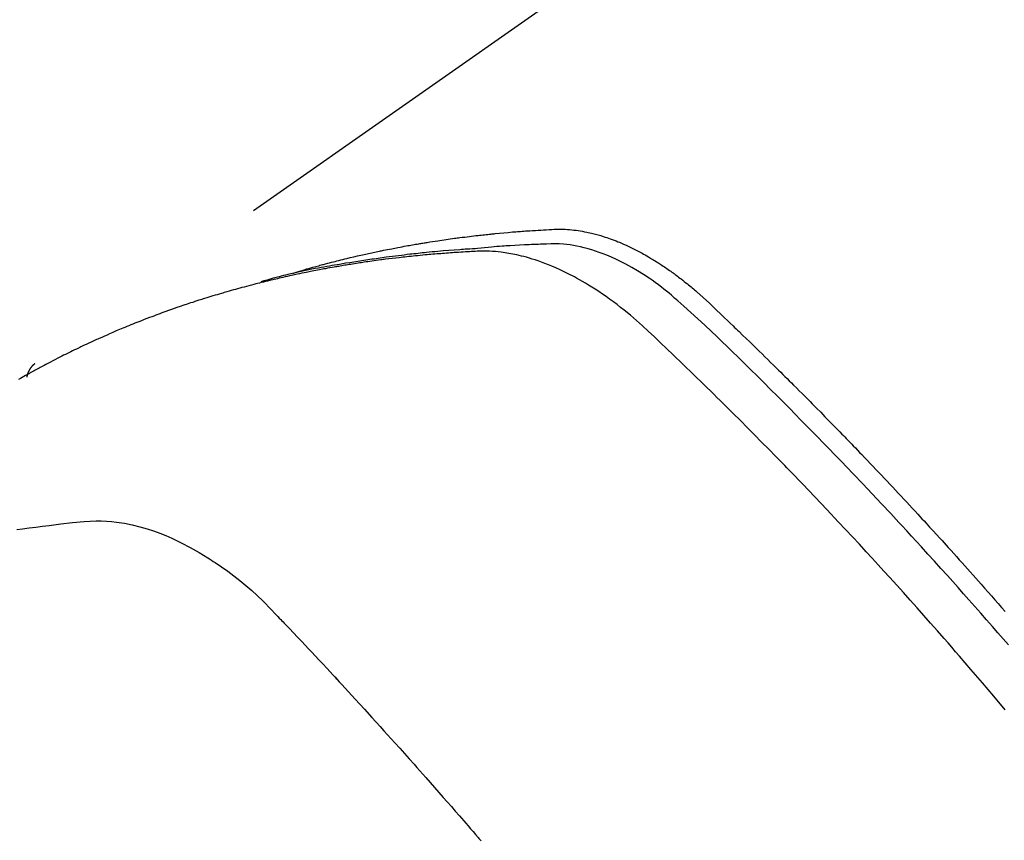
# Model space of a CAD drawing. Extents: x 27948 to 54421, y -22053 to -13183.
# Drawn here: x 45237 to 45255, y -15240 to -15225 of the extents above; entities that cross this region are included whole.
import ezdxf

# ---------------------------------------------------------------- set-up
doc = ezdxf.new("R2010")
doc.units = 0
doc.header["$LTSCALE"] = 50
doc.header["$MEASUREMENT"] = 0
doc.linetypes.add('HIDDEN', pattern=[0.375, 0.25, -0.125])
doc.layers.get('0').update_dxf_attribs({"linetype": 'CONTINUOUS'})
doc.layers.get('DEFPOINTS').update_dxf_attribs({"color": 146, "linetype": 'CONTINUOUS'})
doc.layers.add('150-機器', color=8, linetype='CONTINUOUS')
doc.layers.add('166-寸法B', color=11, linetype='CONTINUOUS')
doc.styles.add('KH001', font='txt')
doc.dimstyles.new('KH1xx030', dxfattribs={"dimscale": 30, "dimtxt": 2, "dimasz": 0.6, "dimexe": 0.3, "dimexo": 1.2, "dimgap": 0.5, "dimtad": 3, "dimdec": 1, "dimdsep": 46, "dimlunit": 6, "dimtxsty": 'KH001', "dimblk": 'DOT', "dimcen": 1, "dimdle": 1, "dimclrd": 256, "dimclre": 256, "dimclrt": 256, "dimadec": 0, "dimazin": 0, "dimtfac": 1, "dimtdec": 1, "dimtix": 1, "dimtmove": 2, "dimatfit": 3, "dimldrblk": 'CLOSEDBLANK', "dimfxl": 1, "dimtolj": 1, "dimtzin": 0, "dimlwd": -1, "dimlwe": -1, "dimarcsym": 0})

# ---------------------------------------------------------------- blocks, each defined once
blk = doc.blocks.new('F402_H')
at = {"layer": '150-機器', "color": 13, "linetype": 'HIDDEN'}
blk.add_line((-167.274, -89.124), (-227.617, -131.376), dxfattribs=at)
for points in [[(-222.87, -129.707), (-222.806, -129.686), (-222.741, -129.666), (-222.677, -129.646), (-222.612, -129.626), (-222.558, -129.611), (-222.503, -129.595), (-222.448, -129.58), (-222.393, -129.566), (-222.37, -129.559), (-222.347, -129.553), (-222.325, -129.547), (-222.302, -129.541), (-222.265, -129.531), (-222.228, -129.522), (-222.192, -129.512), (-222.155, -129.502), (-222.123, -129.494), (-222.09, -129.486), (-222.058, -129.477), (-222.026, -129.469), (-221.989, -129.46), (-221.951, -129.451), (-221.914, -129.442), (-221.877, -129.433), (-221.812, -129.418), (-221.747, -129.402), (-221.682, -129.387), (-221.617, -129.372), (-221.589, -129.365), (-221.561, -129.359), (-221.533, -129.353), (-221.505, -129.347), (-221.477, -129.341), (-221.449, -129.335), (-221.42, -129.328), (-221.392, -129.322), (-221.364, -129.317), (-221.335, -129.311), (-221.307, -129.305), (-221.278, -129.299), (-221.259, -129.295), (-221.241, -129.291), (-221.222, -129.287), (-221.203, -129.283), (-221.165, -129.275), (-221.128, -129.268), (-221.09, -129.261), (-221.052, -129.254), (-221.023, -129.248), (-220.995, -129.242), (-220.966, -129.236), (-220.938, -129.231), (-220.899, -129.224), (-220.861, -129.217), (-220.823, -129.21), (-220.785, -129.203), (-220.757, -129.198), (-220.728, -129.193), (-220.699, -129.188), (-220.671, -129.183), (-220.642, -129.178), (-220.613, -129.173), (-220.584, -129.168), (-220.555, -129.163), (-220.536, -129.16), (-220.517, -129.156), (-220.497, -129.153), (-220.478, -129.15), (-220.459, -129.147), (-220.44, -129.144), (-220.42, -129.141), (-220.401, -129.138), (-220.353, -129.13), (-220.305, -129.122), (-220.257, -129.115), (-220.208, -129.107), (-220.17, -129.101), (-220.131, -129.096), (-220.092, -129.09), (-220.054, -129.084), (-220.015, -129.079), (-219.976, -129.073), (-219.937, -129.068), (-219.897, -129.062), (-219.873, -129.059), (-219.849, -129.056), (-219.824, -129.053), (-219.8, -129.05), (-219.756, -129.045), (-219.712, -129.039), (-219.668, -129.034), (-219.624, -129.028), (-219.585, -129.024), (-219.546, -129.019), (-219.506, -129.014), (-219.467, -129.009), (-219.438, -129.006), (-219.408, -129.003), (-219.379, -129), (-219.349, -128.997), (-219.32, -128.993), (-219.29, -128.99), (-219.26, -128.987), (-219.23, -128.984), (-219.211, -128.982), (-219.191, -128.98), (-219.171, -128.978), (-219.152, -128.976), (-219.072, -128.969), (-218.993, -128.961), (-218.913, -128.954), (-218.834, -128.947), (-218.804, -128.945), (-218.774, -128.943), (-218.744, -128.94), (-218.715, -128.938), (-218.685, -128.936), (-218.655, -128.933), (-218.625, -128.931), (-218.595, -128.928), (-218.575, -128.927), (-218.555, -128.926), (-218.535, -128.924), (-218.514, -128.923), (-218.464, -128.92), (-218.414, -128.917), (-218.364, -128.914), (-218.314, -128.911), (-218.263, -128.908), (-218.213, -128.905), (-218.163, -128.902), (-218.112, -128.9), (-218.071, -128.898), (-218.03, -128.896), (-217.989, -128.895), (-217.947, -128.895), (-217.907, -128.896), (-217.866, -128.897), (-217.825, -128.9), (-217.785, -128.903), (-217.746, -128.907), (-217.707, -128.911), (-217.668, -128.916), (-217.63, -128.921), (-217.59, -128.927), (-217.55, -128.934), (-217.51, -128.941), (-217.47, -128.949), (-217.442, -128.955), (-217.414, -128.962), (-217.386, -128.968), (-217.358, -128.975), (-217.31, -128.988), (-217.262, -129), (-217.215, -129.014), (-217.167, -129.028), (-217.135, -129.039), (-217.103, -129.049), (-217.071, -129.06), (-217.04, -129.072), (-217.004, -129.085), (-216.969, -129.098), (-216.933, -129.112), (-216.898, -129.126), (-216.872, -129.136), (-216.846, -129.147), (-216.82, -129.158), (-216.795, -129.169), (-216.745, -129.191), (-216.696, -129.214), (-216.647, -129.237), (-216.599, -129.261), (-216.563, -129.279), (-216.527, -129.298), (-216.492, -129.317), (-216.456, -129.336), (-216.426, -129.352), (-216.397, -129.369), (-216.367, -129.385), (-216.338, -129.402), (-216.318, -129.414), (-216.299, -129.426), (-216.279, -129.438), (-216.26, -129.45), (-216.237, -129.464), (-216.214, -129.478), (-216.191, -129.492), (-216.168, -129.506), (-216.148, -129.519), (-216.129, -129.531), (-216.109, -129.544), (-216.09, -129.557), (-216.067, -129.573), (-216.044, -129.588), (-216.021, -129.604), (-215.998, -129.62), (-215.975, -129.636), (-215.952, -129.652), (-215.929, -129.668), (-215.906, -129.684), (-215.886, -129.698), (-215.867, -129.712), (-215.847, -129.727), (-215.828, -129.741), (-215.805, -129.758), (-215.783, -129.775), (-215.76, -129.792), (-215.738, -129.81), (-215.709, -129.832), (-215.68, -129.855), (-215.651, -129.878), (-215.623, -129.901), (-215.6, -129.919), (-215.578, -129.937), (-215.556, -129.956), (-215.535, -129.974), (-215.513, -129.993), (-215.491, -130.012), (-215.469, -130.03), (-215.447, -130.049), (-215.331, -130.152), (-215.218, -130.257), (-215.106, -130.364), (-214.995, -130.471), (-214.942, -130.521), (-214.888, -130.572), (-214.835, -130.623), (-214.782, -130.673), (-214.755, -130.699), (-214.729, -130.724), (-214.702, -130.75), (-214.675, -130.775), (-214.609, -130.839), (-214.543, -130.903), (-214.477, -130.967), (-214.411, -131.031), (-214.358, -131.083), (-214.305, -131.134), (-214.252, -131.186), (-214.2, -131.237), (-214.147, -131.289), (-214.094, -131.341), (-214.041, -131.393), (-213.989, -131.445), (-213.949, -131.484), (-213.909, -131.523), (-213.87, -131.562), (-213.831, -131.601), (-213.791, -131.64), (-213.752, -131.679), (-213.713, -131.718), (-213.673, -131.758), (-213.621, -131.81), (-213.568, -131.863), (-213.515, -131.916), (-213.463, -131.968), (-213.45, -131.981), (-213.437, -131.994), (-213.423, -132.007), (-213.41, -132.02), (-213.371, -132.06), (-213.332, -132.1), (-213.293, -132.14), (-213.254, -132.18), (-213.175, -132.259), (-213.097, -132.339), (-213.019, -132.419), (-212.94, -132.498), (-212.901, -132.538), (-212.862, -132.578), (-212.824, -132.618), (-212.785, -132.658), (-212.758, -132.685), (-212.732, -132.712), (-212.706, -132.739), (-212.68, -132.766), (-212.654, -132.792), (-212.629, -132.819), (-212.603, -132.846), (-212.577, -132.873), (-212.538, -132.914), (-212.499, -132.954), (-212.46, -132.995), (-212.421, -133.035), (-212.369, -133.09), (-212.317, -133.144), (-212.266, -133.198), (-212.214, -133.252), (-212.162, -133.307), (-212.11, -133.361), (-212.058, -133.416), (-212.007, -133.47), (-211.955, -133.525), (-211.904, -133.579), (-211.852, -133.634), (-211.801, -133.689), (-211.75, -133.744), (-211.699, -133.799), (-211.648, -133.853), (-211.596, -133.908), (-211.545, -133.964), (-211.494, -134.019), (-211.443, -134.074), (-211.392, -134.129), (-211.353, -134.171), (-211.315, -134.213), (-211.277, -134.254), (-211.239, -134.296), (-211.175, -134.365), (-211.112, -134.435), (-211.048, -134.504), (-210.985, -134.573), (-210.946, -134.615), (-210.908, -134.657), (-210.87, -134.699), (-210.832, -134.741), (-210.781, -134.797), (-210.731, -134.853), (-210.68, -134.909), (-210.63, -134.965), (-210.579, -135.022), (-210.529, -135.078), (-210.479, -135.134), (-210.428, -135.191), (-210.378, -135.247), (-210.328, -135.304), (-210.278, -135.36), (-210.227, -135.417), (-210.165, -135.488), (-210.102, -135.559), (-210.039, -135.63), (-209.977, -135.701), (-209.914, -135.773), (-209.852, -135.844), (-209.789, -135.915)], [(-209.728, -136.532), (-209.826, -136.419), (-209.923, -136.306), (-210.021, -136.194), (-210.128, -136.07), (-210.236, -135.947), (-210.345, -135.824), (-210.453, -135.701), (-210.552, -135.59), (-210.65, -135.479), (-210.749, -135.368), (-210.848, -135.257), (-210.967, -135.125), (-211.086, -134.992), (-211.205, -134.861), (-211.325, -134.729), (-211.415, -134.631), (-211.505, -134.532), (-211.596, -134.434), (-211.686, -134.337), (-211.737, -134.282), (-211.787, -134.228), (-211.837, -134.174), (-211.888, -134.12), (-212.059, -133.937), (-212.231, -133.754), (-212.403, -133.572), (-212.576, -133.39), (-212.688, -133.274), (-212.801, -133.157), (-212.913, -133.041), (-213.026, -132.925), (-213.128, -132.819), (-213.23, -132.714), (-213.333, -132.609), (-213.436, -132.504), (-213.538, -132.4), (-213.641, -132.295), (-213.744, -132.191), (-213.847, -132.086), (-213.971, -131.962), (-214.095, -131.838), (-214.219, -131.714), (-214.344, -131.59), (-214.458, -131.477), (-214.572, -131.365), (-214.687, -131.252), (-214.801, -131.14), (-214.895, -131.048), (-214.988, -130.956), (-215.082, -130.865), (-215.177, -130.775), (-215.304, -130.658), (-215.433, -130.543), (-215.562, -130.428), (-215.69, -130.312), (-215.746, -130.261), (-215.801, -130.21), (-215.858, -130.16), (-215.914, -130.11), (-215.96, -130.071), (-216.006, -130.033), (-216.053, -129.996), (-216.1, -129.959), (-216.156, -129.917), (-216.212, -129.875), (-216.269, -129.834), (-216.326, -129.795), (-216.43, -129.726), (-216.536, -129.66), (-216.643, -129.597), (-216.752, -129.538), (-216.838, -129.493), (-216.926, -129.452), (-217.014, -129.412), (-217.103, -129.374), (-217.171, -129.347), (-217.24, -129.322), (-217.309, -129.298), (-217.379, -129.275), (-217.447, -129.255), (-217.516, -129.237), (-217.585, -129.221), (-217.654, -129.206), (-217.715, -129.194), (-217.776, -129.184), (-217.837, -129.176), (-217.898, -129.17), (-217.977, -129.166), (-218.055, -129.165), (-218.133, -129.167), (-218.212, -129.169), (-218.248, -129.17), (-218.285, -129.172), (-218.322, -129.173), (-218.358, -129.174), (-218.4, -129.176), (-218.442, -129.177), (-218.485, -129.179), (-218.527, -129.18), (-218.615, -129.184), (-218.703, -129.189), (-218.791, -129.194), (-218.879, -129.199), (-218.915, -129.201), (-218.951, -129.203), (-218.987, -129.206), (-219.024, -129.208), (-219.073, -129.211), (-219.122, -129.215), (-219.172, -129.219), (-219.221, -129.223), (-219.284, -129.23), (-219.348, -129.238), (-219.411, -129.245), (-219.474, -129.252), (-219.522, -129.255), (-219.571, -129.258), (-219.619, -129.261), (-219.668, -129.263), (-219.702, -129.265), (-219.735, -129.268), (-219.769, -129.27), (-219.803, -129.273), (-219.903, -129.28), (-220.004, -129.288), (-220.105, -129.296), (-220.205, -129.305), (-220.258, -129.309), (-220.31, -129.314), (-220.363, -129.319), (-220.416, -129.324), (-220.453, -129.328), (-220.491, -129.332), (-220.529, -129.336), (-220.567, -129.34), (-220.605, -129.345), (-220.643, -129.349), (-220.681, -129.353), (-220.719, -129.357), (-220.771, -129.363), (-220.822, -129.37), (-220.874, -129.376), (-220.926, -129.382), (-220.983, -129.39), (-221.04, -129.397), (-221.096, -129.404), (-221.153, -129.412), (-221.19, -129.417), (-221.228, -129.422), (-221.265, -129.428), (-221.303, -129.433), (-221.34, -129.438), (-221.377, -129.443), (-221.415, -129.448), (-221.452, -129.454), (-221.49, -129.459), (-221.527, -129.465), (-221.564, -129.47), (-221.601, -129.476), (-221.675, -129.488), (-221.75, -129.499), (-221.824, -129.511), (-221.898, -129.522), (-221.926, -129.527), (-221.954, -129.532), (-221.982, -129.536), (-222.01, -129.541), (-222.056, -129.548), (-222.102, -129.556), (-222.149, -129.564), (-222.195, -129.572), (-222.246, -129.581), (-222.297, -129.59), (-222.347, -129.6), (-222.398, -129.609), (-222.457, -129.62), (-222.517, -129.632), (-222.576, -129.644), (-222.635, -129.656), (-222.662, -129.662), (-222.689, -129.668), (-222.716, -129.673), (-222.743, -129.679), (-222.797, -129.691), (-222.851, -129.703), (-222.906, -129.716), (-222.96, -129.729), (-223, -129.738), (-223.04, -129.748), (-223.08, -129.758), (-223.121, -129.768), (-223.147, -129.775), (-223.174, -129.782), (-223.201, -129.789), (-223.227, -129.797), (-223.284, -129.812), (-223.341, -129.829), (-223.398, -129.845), (-223.454, -129.862)], [(-209.789, -137.72), (-209.997, -137.473), (-210.206, -137.227), (-210.416, -136.981), (-210.626, -136.737), (-210.697, -136.656), (-210.767, -136.575), (-210.837, -136.494), (-210.908, -136.413), (-211.032, -136.272), (-211.156, -136.131), (-211.28, -135.99), (-211.405, -135.85), (-211.529, -135.71), (-211.654, -135.571), (-211.779, -135.432), (-211.905, -135.293), (-212.013, -135.175), (-212.121, -135.057), (-212.229, -134.938), (-212.337, -134.82), (-212.464, -134.683), (-212.591, -134.547), (-212.718, -134.41), (-212.845, -134.274), (-213.064, -134.042), (-213.283, -133.811), (-213.503, -133.581), (-213.724, -133.351), (-213.761, -133.314), (-213.797, -133.276), (-213.834, -133.238), (-213.871, -133.2), (-214, -133.068), (-214.13, -132.936), (-214.26, -132.804), (-214.39, -132.672), (-214.519, -132.541), (-214.65, -132.41), (-214.78, -132.28), (-214.911, -132.15), (-214.967, -132.095), (-215.023, -132.039), (-215.079, -131.984), (-215.136, -131.928), (-215.323, -131.745), (-215.511, -131.562), (-215.699, -131.38), (-215.888, -131.198), (-216.001, -131.09), (-216.114, -130.982), (-216.228, -130.874), (-216.343, -130.768), (-216.45, -130.669), (-216.56, -130.573), (-216.67, -130.477), (-216.783, -130.384), (-216.848, -130.332), (-216.915, -130.281), (-216.982, -130.23), (-217.05, -130.18), (-217.116, -130.133), (-217.183, -130.087), (-217.251, -130.042), (-217.319, -129.997), (-217.349, -129.978), (-217.378, -129.959), (-217.408, -129.94), (-217.438, -129.922), (-217.493, -129.888), (-217.548, -129.856), (-217.603, -129.825), (-217.659, -129.794), (-217.697, -129.773), (-217.735, -129.753), (-217.773, -129.733), (-217.811, -129.714), (-217.886, -129.677), (-217.961, -129.641), (-218.037, -129.606), (-218.114, -129.573), (-218.176, -129.548), (-218.239, -129.523), (-218.302, -129.5), (-218.365, -129.477), (-218.418, -129.46), (-218.471, -129.443), (-218.525, -129.426), (-218.578, -129.411), (-218.623, -129.399), (-218.667, -129.388), (-218.712, -129.377), (-218.757, -129.367), (-218.792, -129.359), (-218.828, -129.352), (-218.864, -129.345), (-218.901, -129.339), (-218.936, -129.333), (-218.971, -129.327), (-219.006, -129.322), (-219.042, -129.318), (-219.095, -129.312), (-219.149, -129.307), (-219.202, -129.303), (-219.256, -129.3), (-219.297, -129.299), (-219.338, -129.298), (-219.379, -129.298), (-219.42, -129.299), (-219.453, -129.3), (-219.485, -129.302), (-219.518, -129.303), (-219.551, -129.305), (-219.587, -129.307), (-219.623, -129.309), (-219.659, -129.311), (-219.695, -129.313), (-219.738, -129.316), (-219.781, -129.318), (-219.824, -129.321), (-219.867, -129.324), (-219.903, -129.326), (-219.938, -129.328), (-219.974, -129.331), (-220.01, -129.334), (-220.046, -129.336), (-220.081, -129.339), (-220.117, -129.342), (-220.153, -129.345), (-220.188, -129.348), (-220.224, -129.35), (-220.26, -129.353), (-220.295, -129.356), (-220.331, -129.359), (-220.366, -129.362), (-220.401, -129.365), (-220.437, -129.368), (-220.482, -129.373), (-220.527, -129.377), (-220.572, -129.382), (-220.617, -129.386), (-220.657, -129.39), (-220.696, -129.395), (-220.736, -129.399), (-220.775, -129.403), (-220.811, -129.407), (-220.846, -129.411), (-220.881, -129.415), (-220.916, -129.419), (-220.979, -129.426), (-221.042, -129.433), (-221.105, -129.441), (-221.168, -129.449), (-221.189, -129.452), (-221.21, -129.455), (-221.231, -129.458), (-221.252, -129.46), (-221.293, -129.466), (-221.335, -129.472), (-221.377, -129.478), (-221.418, -129.483), (-221.453, -129.488), (-221.488, -129.493), (-221.522, -129.497), (-221.557, -129.502), (-221.584, -129.507), (-221.612, -129.511), (-221.639, -129.515), (-221.667, -129.52), (-221.701, -129.525), (-221.736, -129.53), (-221.77, -129.536), (-221.805, -129.541), (-221.832, -129.545), (-221.86, -129.55), (-221.887, -129.554), (-221.915, -129.559), (-221.942, -129.563), (-221.969, -129.568), (-221.997, -129.573), (-222.024, -129.578), (-222.045, -129.581), (-222.065, -129.584), (-222.086, -129.588), (-222.106, -129.591), (-222.147, -129.598), (-222.188, -129.606), (-222.229, -129.613), (-222.27, -129.621), (-222.297, -129.626), (-222.324, -129.631), (-222.351, -129.637), (-222.379, -129.642), (-222.412, -129.648), (-222.446, -129.655), (-222.48, -129.661), (-222.514, -129.667), (-222.541, -129.673), (-222.568, -129.678), (-222.595, -129.684), (-222.622, -129.689), (-222.662, -129.698), (-222.703, -129.706), (-222.743, -129.714), (-222.783, -129.723), (-222.81, -129.728), (-222.837, -129.734), (-222.864, -129.74), (-222.891, -129.746), (-222.931, -129.754), (-222.971, -129.763), (-223.011, -129.772), (-223.051, -129.782), (-223.084, -129.789), (-223.117, -129.797), (-223.15, -129.805), (-223.183, -129.812), (-223.21, -129.818), (-223.237, -129.825), (-223.264, -129.831), (-223.29, -129.837), (-223.33, -129.847), (-223.37, -129.856), (-223.409, -129.866), (-223.449, -129.876), (-223.482, -129.885), (-223.515, -129.893), (-223.548, -129.901), (-223.581, -129.91), (-223.627, -129.922), (-223.673, -129.934), (-223.718, -129.946), (-223.764, -129.958), (-223.803, -129.969), (-223.842, -129.98), (-223.882, -129.99), (-223.921, -130.001), (-223.96, -130.012), (-223.999, -130.022), (-224.038, -130.033), (-224.077, -130.044), (-224.102, -130.052), (-224.128, -130.06), (-224.154, -130.068), (-224.18, -130.075), (-224.219, -130.087), (-224.257, -130.098), (-224.296, -130.11), (-224.334, -130.121), (-224.373, -130.133), (-224.412, -130.145), (-224.45, -130.157), (-224.489, -130.169), (-224.514, -130.177), (-224.54, -130.185), (-224.566, -130.193), (-224.591, -130.201), (-224.629, -130.214), (-224.668, -130.226), (-224.706, -130.239), (-224.744, -130.251), (-224.807, -130.272), (-224.871, -130.293), (-224.934, -130.314), (-224.997, -130.336), (-225.048, -130.353), (-225.098, -130.371), (-225.148, -130.389), (-225.198, -130.407), (-225.236, -130.421), (-225.273, -130.434), (-225.31, -130.448), (-225.347, -130.462), (-225.385, -130.476), (-225.422, -130.49), (-225.46, -130.504), (-225.497, -130.518), (-225.547, -130.537), (-225.596, -130.556), (-225.645, -130.576), (-225.695, -130.595), (-225.732, -130.61), (-225.769, -130.624), (-225.806, -130.639), (-225.843, -130.654), (-225.879, -130.669), (-225.916, -130.684), (-225.953, -130.699), (-225.989, -130.714), (-226.05, -130.74), (-226.111, -130.765), (-226.171, -130.792), (-226.232, -130.818), (-226.28, -130.839), (-226.328, -130.86), (-226.376, -130.882), (-226.424, -130.903), (-226.448, -130.914), (-226.472, -130.924), (-226.497, -130.935), (-226.521, -130.946), (-226.568, -130.968), (-226.616, -130.99), (-226.664, -131.012), (-226.711, -131.034), (-226.735, -131.046), (-226.758, -131.057), (-226.782, -131.068), (-226.806, -131.08), (-226.841, -131.097), (-226.877, -131.114), (-226.912, -131.131), (-226.947, -131.149), (-226.971, -131.16), (-226.994, -131.171), (-227.017, -131.183), (-227.041, -131.194), (-227.076, -131.212), (-227.111, -131.229), (-227.146, -131.247), (-227.181, -131.265), (-227.228, -131.289), (-227.274, -131.313), (-227.32, -131.337), (-227.367, -131.362), (-227.401, -131.38), (-227.436, -131.399), (-227.47, -131.417), (-227.505, -131.436), (-227.528, -131.448), (-227.551, -131.46), (-227.574, -131.473), (-227.597, -131.485), (-227.62, -131.498), (-227.643, -131.51), (-227.666, -131.522), (-227.689, -131.535), (-227.702, -131.543), (-227.716, -131.55), (-227.729, -131.558), (-227.743, -131.566), (-227.775, -131.584), (-227.807, -131.602), (-227.839, -131.62), (-227.871, -131.638), (-227.905, -131.657)], [(-227.606, -131.368), (-227.607, -131.369), (-227.61, -131.371), (-227.611, -131.372), (-227.613, -131.373), (-227.615, -131.375), (-227.617, -131.376), (-227.619, -131.377), (-227.62, -131.379), (-227.622, -131.38), (-227.624, -131.381), (-227.626, -131.383), (-227.627, -131.384), (-227.629, -131.386), (-227.631, -131.387), (-227.633, -131.388), (-227.634, -131.39), (-227.636, -131.392), (-227.638, -131.393), (-227.64, -131.394), (-227.641, -131.396), (-227.642, -131.398), (-227.645, -131.399), (-227.646, -131.401), (-227.648, -131.402), (-227.649, -131.404), (-227.651, -131.406), (-227.653, -131.407), (-227.654, -131.409), (-227.655, -131.41), (-227.656, -131.412), (-227.659, -131.414), (-227.66, -131.416), (-227.662, -131.417), (-227.663, -131.419), (-227.665, -131.421), (-227.666, -131.423), (-227.668, -131.424), (-227.669, -131.426), (-227.67, -131.427), (-227.672, -131.43), (-227.673, -131.431), (-227.675, -131.433), (-227.676, -131.435), (-227.677, -131.437), (-227.68, -131.438), (-227.681, -131.44), (-227.682, -131.442), (-227.683, -131.443), (-227.684, -131.445), (-227.686, -131.448), (-227.687, -131.45), (-227.689, -131.451), (-227.69, -131.453), (-227.691, -131.455), (-227.692, -131.457), (-227.693, -131.459), (-227.695, -131.461), (-227.697, -131.462), (-227.698, -131.464), (-227.699, -131.466), (-227.7, -131.468), (-227.701, -131.47), (-227.702, -131.472), (-227.704, -131.475), (-227.705, -131.477), (-227.706, -131.479), (-227.707, -131.481), (-227.708, -131.483), (-227.709, -131.485), (-227.71, -131.487), (-227.711, -131.489), (-227.712, -131.49), (-227.714, -131.492), (-227.715, -131.495), (-227.716, -131.497), (-227.718, -131.499), (-227.718, -131.502), (-227.719, -131.504), (-227.72, -131.506), (-227.721, -131.508), (-227.722, -131.51), (-227.723, -131.511), (-227.724, -131.514), (-227.725, -131.516), (-227.726, -131.518), (-227.727, -131.52), (-227.728, -131.523), (-227.729, -131.525), (-227.73, -131.527), (-227.731, -131.529), (-227.731, -131.532), (-227.732, -131.534), (-227.733, -131.535), (-227.734, -131.538), (-227.735, -131.54), (-227.735, -131.543), (-227.736, -131.545), (-227.737, -131.547), (-227.738, -131.55), (-227.739, -131.552), (-227.74, -131.554), (-227.741, -131.556), (-227.74, -131.559), (-227.741, -131.561), (-227.742, -131.563), (-227.743, -131.565), (-227.743, -131.568), (-227.744, -131.57), (-227.745, -131.573), (-227.746, -131.575), (-227.746, -131.577), (-227.747, -131.579), (-227.747, -131.582), (-227.748, -131.585), (-227.749, -131.586), (-227.749, -131.589), (-227.749, -131.591), (-227.75, -131.593), (-227.75, -131.596), (-227.751, -131.599), (-227.752, -131.601), (-227.752, -131.603), (-227.752, -131.606), (-227.753, -131.608), (-227.754, -131.611), (-227.753, -131.613), (-227.754, -131.616)], [(-227.937, -134.412), (-227.832, -134.398), (-227.709, -134.382), (-227.587, -134.367), (-227.464, -134.352), (-227.342, -134.336), (-227.127, -134.308), (-226.912, -134.282), (-226.697, -134.263), (-226.482, -134.253), (-226.387, -134.254), (-226.292, -134.258), (-226.197, -134.265), (-226.103, -134.274), (-225.96, -134.296), (-225.819, -134.324), (-225.679, -134.359), (-225.54, -134.4), (-225.425, -134.438), (-225.312, -134.479), (-225.2, -134.524), (-225.09, -134.572), (-224.92, -134.653), (-224.754, -134.739), (-224.59, -134.832), (-224.43, -134.93), (-224.396, -134.951), (-224.362, -134.973), (-224.328, -134.996), (-224.294, -135.018), (-224.063, -135.179), (-223.839, -135.349), (-223.623, -135.53), (-223.418, -135.722), (-223.363, -135.779), (-223.308, -135.836), (-223.253, -135.893), (-223.199, -135.951), (-223.171, -135.98), (-223.144, -136.009), (-223.116, -136.037), (-223.089, -136.066), (-223.068, -136.088), (-223.048, -136.109), (-223.027, -136.131), (-223.007, -136.152), (-222.931, -136.232), (-222.856, -136.311), (-222.78, -136.39), (-222.705, -136.47), (-222.643, -136.535), (-222.582, -136.601), (-222.52, -136.666), (-222.459, -136.732), (-222.386, -136.809), (-222.319, -136.88), (-222.24, -136.964), (-222.131, -137.082), (-222.098, -137.119), (-222.068, -137.152), (-222.049, -137.172), (-222.05, -137.171), (-222.055, -137.165), (-222.063, -137.157), (-222.07, -137.148), (-222.077, -137.141), (-222.081, -137.137), (-222.056, -137.163), (-222.015, -137.208), (-221.969, -137.259), (-221.723, -137.528), (-221.554, -137.712), (-221.416, -137.863), (-221.263, -138.031), (-221.195, -138.106), (-221.127, -138.18), (-221.06, -138.255), (-220.992, -138.33), (-220.905, -138.428), (-220.817, -138.526), (-220.729, -138.624), (-220.642, -138.723), (-220.588, -138.783), (-220.534, -138.844), (-220.48, -138.904), (-220.426, -138.965), (-220.345, -139.056), (-220.265, -139.147), (-220.185, -139.239), (-220.105, -139.33), (-220.031, -139.415), (-219.957, -139.499), (-219.884, -139.584), (-219.81, -139.668), (-219.77, -139.714), (-219.73, -139.76), (-219.69, -139.806), (-219.65, -139.852), (-219.604, -139.906), (-219.557, -139.96), (-219.511, -140.015), (-219.464, -140.069), (-219.451, -140.085), (-219.438, -140.1), (-219.424, -140.116), (-219.411, -140.131)]]:
    blk.add_lwpolyline(points, dxfattribs=at)
blk = doc.blocks.new('_Dot')
at = {"color": 0, "linetype": 'ByBlock', "lineweight": -2}
blk.add_line((-0.5, 0), (-1, 0), dxfattribs=at)
at = {"color": 0, "linetype": 'ByBlock', "const_width": 0.5}
blk.add_lwpolyline([(-0.25, 0, 1), (0.25, 0, 1)], format="xyb", close=True, dxfattribs=at)
blk = doc.blocks.new('*D106')
at = {"layer": '166-寸法B', "transparency": 16777216}
for p, q in [((45308.657, -14880.058), (45128.409, -14880.058)), ((45137.409, -14898.058), (45137.409, -15287.058)), ((45296.256, -15305.058), (45128.409, -15305.058))]:
    blk.add_line(p, q, dxfattribs=at)
at = {"layer": 'DEFPOINTS', "color": 0, "transparency": 16777216}
for p in [(45344.657, -14880.058), (45137.409, -15305.058), (45332.256, -15305.058)]:
    blk.add_point(p, dxfattribs=at)
at = {"layer": '166-寸法B', "transparency": 16777216, "xscale": 18, "yscale": 18, "zscale": 18}
for p, rotation in [((45137.409, -14880.058), 90), ((45137.409, -15305.058), 270)]:
    blk.add_blockref('_Dot', p, dxfattribs=dict(at, rotation=rotation))
at = {"layer": '166-寸法B', "transparency": 16777216, "insert": (45092.409, -15092.558), "char_height": 60, "attachment_point": 5, "rotation": 90, "style": 'KH001'}
blk.add_mtext('\\A1;425', dxfattribs=at)
blk = doc.blocks.new('_ClosedBlank')
at = {"color": 0, "linetype": 'ByBlock', "lineweight": -2}
for p, q in [((-1, 0.1667), (0, 0)), ((-1, 0.1667), (-1, -0.1667)), ((0, 0), (-1, -0.1667))]:
    blk.add_line(p, q, dxfattribs=at)

msp = doc.modelspace()

# ---------------------------------------------------------------- block references
at = {"layer": '150-機器'}
msp.add_blockref('F402_H', (45464.65, -15099.866), dxfattribs=at)

# ---------------------------------------------------------------- dimensions: what is measured, and where the dimension line sits
at = {"layer": '166-寸法B'}
dim = msp.add_linear_dim(base=(45137.409, -15305.058), p1=(45344.657, -14880.058), p2=(45332.256, -15305.058), angle=90, dimstyle='KH1xx030', dxfattribs=at)
dim.commit()
dim.dimension.update_dxf_attribs({"geometry": '*D106', "text_midpoint": (45092.409, -15092.558)})

doc.saveas('drawing.dxf')
